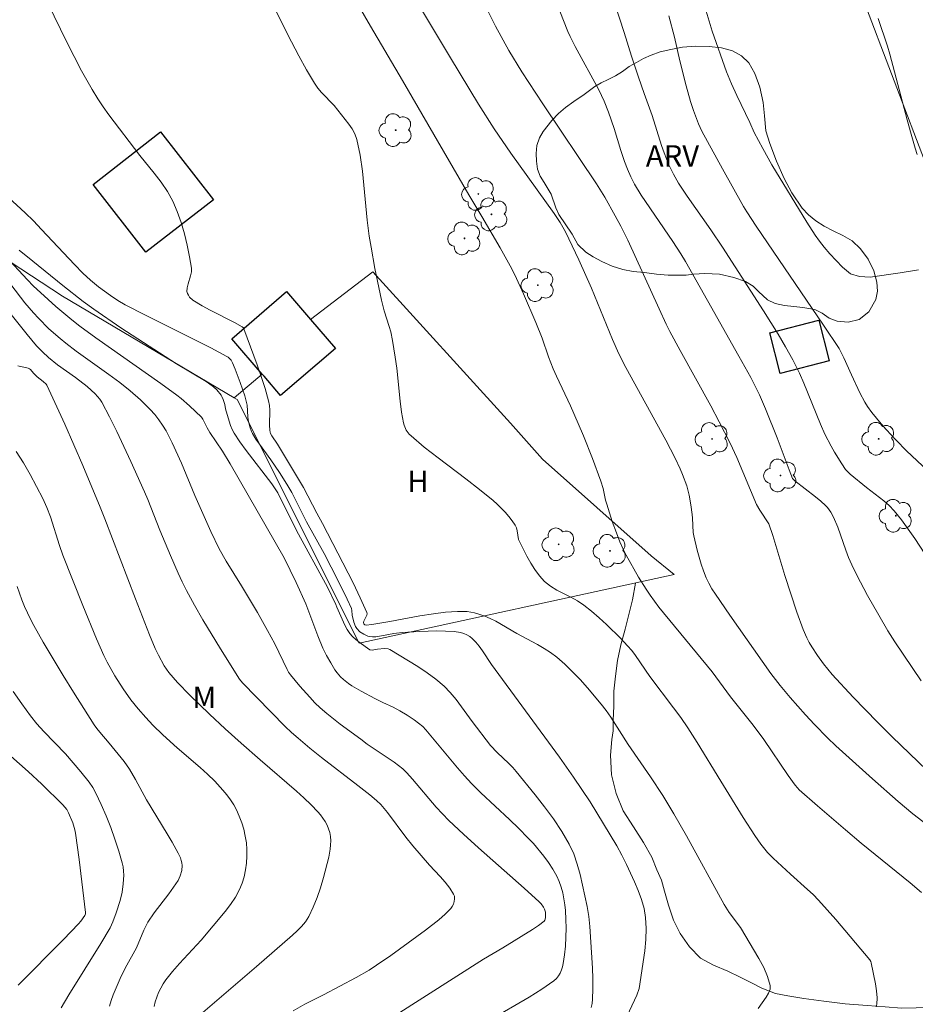
# Model space of a CAD drawing. Units: metres. Extents: x 279742 to 280258, y 1668240 to 1668805.
# Drawn here: x 280106 to 280169, y 1668309 to 1668378 of the extents above; entities that cross this region are included whole.
import ezdxf

# ---------------------------------------------------------------- set-up
doc = ezdxf.new("R2010")
doc.units = ezdxf.units.M
doc.header["$MEASUREMENT"] = 0
for name, color, linetype, lineweight, true_color in [('Arvores_Isoladas', 7, 'Continuous', 18, 0x00ff33), ('Curvas_Intermediarias', 7, 'Continuous', 9, 0x783c14), ('Curvas_Mestras', 7, 'Continuous', 20, 0x783c14), ('Topon_Cultura', 7, 'Continuous', 9, 0x00ff33), ('Topon_Vegetacao', 7, 'Continuous', 9, 0x00ff33), ('Vegetacao', 7, 'Orla8', 9, 0x00ff33)]:
    doc.layers.add(name, color=color, linetype=linetype, lineweight=lineweight, true_color=true_color)
for name, color, linetype, lineweight in [('Cerca', 8, 'Cerca', 20), ('Edificacoes', 7, 'Continuous', 30), ('Muro_Grade', 8, 'Continuous', 20)]:
    doc.layers.add(name, color=color, linetype=linetype, lineweight=lineweight)
doc.styles.add('Arial', font='arial.ttf', dxfattribs={"height": 1.5})
doc.styles.get("Standard").update_dxf_attribs({"font": 'arial.ttf'})
doc.linetypes.add('Cerca', pattern='A,10,0,["X",Standard,S=1,R=0,X=0,Y=-0.5],0.1', length=10.1)
doc.linetypes.add('Orla8', pattern='A,6,-0.5,["V",Standard,S=1,R=0,X=-0.5,Y=-1],-0.5,6,-0.5,["V",Standard,S=1,R=0,X=-0.5,Y=-1],-0.5', length=14)

# ---------------------------------------------------------------- blocks, each defined once
blk = doc.blocks.new('Arvore')
at = {"layer": 'Arvores_Isoladas'}
blk.add_lwpolyline([(-0.718, 0.493, 0.872324), (-0.722, -0.551, 0.862983), (0.284, -0.827, 0.900105), (0.89, 0.029, 0.863155), (0.262, 0.861, 0.882486)], format="xyb", close=True, dxfattribs=at)
blk.add_circle((0, 0), 0.0286, dxfattribs=at)

msp = doc.modelspace()

# ---------------------------------------------------------------- linework, layer by layer
at = {"layer": 'Cerca', "flags": 128}
msp.add_lwpolyline([(280121.476, 1668351.275), (280123.42, 1668352.927)], dxfattribs=at)
at = {"layer": 'Curvas_Intermediarias', "flags": 128}
for points, elevation in [([(280170.424, 1668339.225), (280168.986, 1668341.444), (280168.529, 1668342.109), (280168.052, 1668342.755), (280167.547, 1668343.376), (280167.2, 1668343.741), (280166.822, 1668344.078), (280165.61, 1668345.017), (280164.478, 1668345.928), (280164.311, 1668346.09), (280164.162, 1668346.267), (280163.889, 1668346.654), (280163.383, 1668347.464), (280163.148, 1668347.883), (280162.713, 1668348.735), (280162.396, 1668349.433), (280161.244, 1668352.286), (280160.932, 1668352.987), (280160.47, 1668353.913), (280159.97, 1668354.82), (280159.443, 1668355.711), (280158.429, 1668357.338), (280155.558, 1668361.791), (280154.745, 1668362.993), (280153.087, 1668365.348), (280152.504, 1668366.255), (280152.146, 1668366.884), (280151.826, 1668367.533), (280151.491, 1668368.372), (280151.315, 1668368.887), (280150.657, 1668370.968), (280150.095, 1668372.522), (280149.706, 1668373.655), (280149.222, 1668375.121), (280148.706, 1668376.774), (280147.059, 1668381.788)], 159), ([(280158.043, 1668308.64), (280158.622, 1668309.432), (280158.783, 1668309.702), (280158.881, 1668309.973), (280158.885, 1668310.243), (280158.709, 1668310.87), (280158.441, 1668311.501), (280158.109, 1668312.132), (280156.828, 1668314.279), (280156.039, 1668315.348), (280155.672, 1668315.9), (280153.048, 1668320.681), (280152.167, 1668322.221), (280151.402, 1668323.503), (280150.541, 1668324.798), (280148.97, 1668327.069), (280147.762, 1668328.97), (280147.444, 1668329.432), (280147.103, 1668329.876), (280146.128, 1668331.033), (280145.62, 1668331.597), (280145.096, 1668332.144), (280144.554, 1668332.668), (280143.991, 1668333.164), (280143.564, 1668333.488), (280143.111, 1668333.779), (280142.64, 1668334.047), (280141.2, 1668334.817), (280139.729, 1668335.665), (280139.353, 1668335.856), (280138.97, 1668336.029), (280138.492, 1668336.198), (280138.244, 1668336.263), (280137.742, 1668336.346), (280137.491, 1668336.362), (280137.072, 1668336.361), (280136.228, 1668336.3), (280135.384, 1668336.193), (280134.439, 1668336.05), (280132.344, 1668335.649), (280131.08, 1668335.432), (280130.677, 1668335.4), (280130.605, 1668335.425), (280130.525, 1668335.492), (280130.509, 1668335.582), (280130.529, 1668335.684), (280130.736, 1668336.084), (280130.76, 1668336.181), (280130.744, 1668336.277), (280130.279, 1668337.315), (280129.777, 1668338.351), (280127.635, 1668342.484), (280127.234, 1668343.206), (280126.303, 1668344.999), (280125.33, 1668346.646), (280124.486, 1668348.021), (280124.099, 1668348.61), (280124.008, 1668348.776), (280123.976, 1668348.871), (280123.952, 1668349.02), (280123.942, 1668349.362), (280123.954, 1668350.396), (280123.929, 1668350.735), (280123.868, 1668351.067), (280123.635, 1668351.909), (280123.368, 1668352.745), (280123.079, 1668353.577), (280122.156, 1668356.09), (280122.117, 1668356.148), (280122.036, 1668356.215), (280121.484, 1668356.515), (280119.799, 1668357.383), (280119.249, 1668357.686), (280118.594, 1668358.093), (280118.365, 1668358.303), (280118.274, 1668358.424), (280118.208, 1668358.551), (280118.175, 1668358.681), (280118.186, 1668358.943), (280118.251, 1668359.215), (280118.43, 1668359.774), (280118.486, 1668360.054), (280118.483, 1668360.328), (280118.349, 1668361.118), (280118.189, 1668361.917), (280117.999, 1668362.714), (280117.771, 1668363.5), (280117.5, 1668364.266), (280117.182, 1668365.001), (280116.807, 1668365.681), (280116.368, 1668366.331), (280115.887, 1668366.96), (280114.881, 1668368.196), (280112.731, 1668371.017), (280112.331, 1668371.575), (280111.951, 1668372.147), (280111.559, 1668372.785), (280110.82, 1668374.091), (280109.791, 1668376.093), (280108.462, 1668378.81)], 153), ([(280123.996, 1668379.093), (280125.469, 1668376.119), (280125.981, 1668375.139), (280126.512, 1668374.172), (280127.069, 1668373.224), (280127.304, 1668372.887), (280127.574, 1668372.573), (280128.445, 1668371.674), (280129.481, 1668370.381), (280129.71, 1668370.041), (280129.899, 1668369.686), (280130.029, 1668369.312), (280130.258, 1668368.215), (280130.42, 1668367.095), (280130.76, 1668363.676), (280130.907, 1668362.545), (280131.026, 1668361.797), (280131.292, 1668360.304), (280131.752, 1668358.079), (280131.954, 1668357.337), (280132.3, 1668356.236), (280132.399, 1668355.864), (280132.527, 1668355.28), (280132.721, 1668354.098), (280132.817, 1668353.333), (280133.058, 1668351.029), (280133.159, 1668350.269), (280133.29, 1668349.518), (280133.334, 1668349.348), (280133.481, 1668349.018), (280133.692, 1668348.727), (280133.818, 1668348.603), (280134.747, 1668347.832), (280135.703, 1668347.086), (280137.646, 1668345.62), (280138.607, 1668344.874), (280139.543, 1668344.103), (280139.833, 1668343.844), (280140.386, 1668343.285), (280140.641, 1668342.988), (280140.878, 1668342.681), (280141.093, 1668342.366), (280141.177, 1668342.187), (280141.227, 1668341.991), (280141.331, 1668341.375), (280141.404, 1668341.187), (280141.91, 1668340.217), (280142.179, 1668339.736), (280142.471, 1668339.272), (280142.79, 1668338.837), (280143.146, 1668338.444), (280143.548, 1668338.115), (280143.999, 1668337.839), (280144.967, 1668337.352), (280145.442, 1668337.095), (280145.885, 1668336.799), (280146.425, 1668336.365), (280146.954, 1668335.913), (280147.471, 1668335.444), (280148.464, 1668334.466), (280148.94, 1668333.962), (280149.224, 1668333.628), (280149.486, 1668333.276), (280150.48, 1668331.815), (280152.143, 1668329.634), (280152.644, 1668328.956), (280153.15, 1668328.23), (280153.807, 1668327.2), (280155.444, 1668324.495), (280157.009, 1668321.963), (280157.812, 1668320.712), (280158.236, 1668320.105), (280158.703, 1668319.533), (280159.091, 1668319.129), (280160.303, 1668318.003), (280161.5, 1668316.948), (280161.887, 1668316.586), (280162.259, 1668316.208), (280163.473, 1668314.856), (280165.843, 1668312.032), (280165.919, 1668311.908), (280165.947, 1668311.816), (280166.239, 1668310.35), (280166.317, 1668309.863), (280166.356, 1668309.387), (280166.342, 1668308.929), (280166.291, 1668308.756)], 154), ([(280134.126, 1668379.089), (280136.576, 1668374.993), (280138.537, 1668371.763), (280139.628, 1668370.044), (280140.793, 1668368.352), (280143.816, 1668364.14), (280144.232, 1668363.51), (280144.601, 1668362.854), (280145.528, 1668360.9), (280146.408, 1668358.922), (280147.886, 1668355.328), (280148.337, 1668354.33), (280148.826, 1668353.39), (280151.605, 1668348.317), (280152.251, 1668347.064), (280152.613, 1668346.301), (280152.78, 1668345.913), (280153.071, 1668345.125), (280153.239, 1668344.469), (280153.352, 1668343.797), (280153.445, 1668343.121), (280153.47, 1668342.874), (280153.516, 1668341.876), (280153.557, 1668341.632), (280153.787, 1668340.642), (280154.064, 1668339.66), (280154.229, 1668339.18), (280154.418, 1668338.712), (280154.609, 1668338.32), (280154.827, 1668337.939), (280155.065, 1668337.567), (280156.068, 1668336.094), (280158.935, 1668332.028), (280159.597, 1668331.179), (280160.289, 1668330.356), (280161.355, 1668329.144), (280161.983, 1668328.464), (280162.906, 1668327.52), (280163.479, 1668326.977), (280166.038, 1668324.67), (280167.83, 1668323.086), (280168.859, 1668322.228), (280171.863, 1668319.922)], 156), ([(280170.445, 1668324.685), (280167.411, 1668327.593), (280166.388, 1668328.616), (280164.697, 1668330.368), (280163.223, 1668331.958), (280162.621, 1668332.693), (280162.198, 1668333.274), (280161.8, 1668333.875), (280161.622, 1668334.186), (280161.463, 1668334.506), (280161.206, 1668335.099), (280160.748, 1668336.313), (280159.907, 1668338.856), (280159.084, 1668341.647), (280158.802, 1668342.462), (280158.171, 1668343.434), (280157.949, 1668343.831), (280156.575, 1668347.09), (280156.097, 1668348.1), (280155.342, 1668349.597), (280154.755, 1668350.706), (280152.606, 1668354.562), (280151.898, 1668355.895), (280151.637, 1668356.417), (280151.14, 1668357.472), (280148.949, 1668362.266), (280148.462, 1668363.262), (280148.079, 1668363.976), (280147.344, 1668365.272), (280146.772, 1668366.207), (280143.01, 1668371.801), (280141.558, 1668374.027), (280140.659, 1668375.524), (280139.719, 1668377.216), (280139.14, 1668378.367)], 157), ([(280144.198, 1668378.26), (280144.759, 1668376.845), (280144.918, 1668376.493), (280145.271, 1668375.805), (280146.937, 1668372.766), (280147.301, 1668371.98), (280147.596, 1668371.221), (280147.999, 1668370.066), (280148.462, 1668368.532), (280148.712, 1668367.772), (280148.921, 1668367.232), (280149.156, 1668366.701), (280149.424, 1668366.188), (280149.895, 1668365.421), (280152.096, 1668362.191), (280152.667, 1668361.309), (280152.987, 1668360.775), (280154.509, 1668358.055), (280156.714, 1668354.181), (280157.532, 1668352.694), (280158.153, 1668351.468), (280158.577, 1668350.504), (280159.389, 1668348.482), (280160.224, 1668346.241), (280160.462, 1668345.643), (280160.515, 1668345.563), (280160.617, 1668345.461), (280162.068, 1668344.35), (280162.421, 1668344.063), (280162.756, 1668343.759), (280162.891, 1668343.616), (280163.127, 1668343.294), (280163.323, 1668342.942), (280163.619, 1668342.242), (280164.173, 1668340.641), (280164.369, 1668340.113), (280164.591, 1668339.597), (280164.939, 1668338.882), (280165.683, 1668337.474), (280166.468, 1668336.086), (280167.103, 1668335), (280167.599, 1668334.222), (280169.427, 1668331.502)], 158), ([(280154.433, 1668378.267), (280154.627, 1668377.555), (280154.84, 1668376.86), (280155.853, 1668374.029), (280156.197, 1668373.195), (280156.571, 1668372.368), (280157.476, 1668370.493), (280157.782, 1668369.795), (280158.374, 1668368.67), (280159.016, 1668367.535), (280161.445, 1668363.54), (280162.03, 1668362.627), (280162.329, 1668362.199), (280162.659, 1668361.778), (280163.051, 1668361.313), (280163.933, 1668360.386), (280164.492, 1668359.932), (280165.118, 1668359.727), (280165.862, 1668359.681), (280167.967, 1668359.997), (280169.242, 1668360.208)], 161), ([(280166.422, 1668377.75), (280167.079, 1668375.815), (280167.243, 1668375.253), (280168.45, 1668370.679), (280168.729, 1668369.681), (280169.023, 1668368.689), (280169.164, 1668368.263)], 162), ([(280148.215, 1668306.633), (280149.573, 1668309.573), (280149.737, 1668310.029), (280149.8, 1668310.343), (280150.024, 1668311.892), (280150.131, 1668312.672), (280150.208, 1668313.449), (280150.236, 1668314.22), (280150.193, 1668314.98), (280150.085, 1668315.616), (280149.911, 1668316.247), (280149.688, 1668316.871), (280149.43, 1668317.487), (280148.872, 1668318.692), (280148.545, 1668319.343), (280148.19, 1668319.98), (280146.319, 1668323.064), (280145.169, 1668324.775), (280144.181, 1668326.188), (280139.448, 1668332.661), (280138.808, 1668333.614), (280138.587, 1668333.924), (280138.351, 1668334.213), (280138.092, 1668334.471), (280137.917, 1668334.603), (280137.719, 1668334.714), (280137.506, 1668334.805), (280137.284, 1668334.874), (280136.834, 1668334.953), (280136.236, 1668334.988), (280135.632, 1668334.997), (280134.416, 1668334.958), (280133.203, 1668334.883), (280132.62, 1668334.806), (280131.752, 1668334.641), (280131.351, 1668334.589), (280131.127, 1668334.576), (280130.909, 1668334.596), (280130.808, 1668334.626), (280130.523, 1668334.76), (280130.253, 1668334.939), (280130.037, 1668335.158), (280129.953, 1668335.294), (280129.836, 1668335.605), (280129.712, 1668336.102), (280129.691, 1668336.414), (280129.658, 1668336.562), (280129.356, 1668337.208), (280128.726, 1668338.493), (280127.744, 1668340.405), (280126.53, 1668342.601), (280125.5, 1668344.655), (280125.155, 1668345.246), (280124.637, 1668346.048), (280124.026, 1668346.941), (280123.234, 1668348.024), (280122.984, 1668348.391), (280122.752, 1668348.768), (280122.676, 1668348.918), (280122.562, 1668349.239), (280122.452, 1668349.742), (280122.426, 1668349.94), (280122.384, 1668350.745), (280122.344, 1668350.94), (280122.207, 1668351.411), (280121.893, 1668352.347), (280121.539, 1668353.269), (280121.349, 1668353.72), (280121.253, 1668353.891), (280121.19, 1668353.97), (280121.043, 1668354.104), (280120.96, 1668354.156), (280119.836, 1668354.748), (280115.272, 1668357.028), (280113.872, 1668357.76), (280113.346, 1668358.073), (280112.835, 1668358.41), (280112.006, 1668359.024), (280111.443, 1668359.484), (280110.908, 1668359.975), (280110.319, 1668360.569), (280108.032, 1668363.02), (280107.452, 1668363.623), (280106.873, 1668364.184), (280105.134, 1668365.799)], 152), ([(280146.395, 1668308.699), (280146.457, 1668308.99), (280146.492, 1668309.28), (280146.522, 1668310.002), (280146.52, 1668310.729), (280146.493, 1668311.461), (280146.309, 1668314.357), (280146.237, 1668315.057), (280146.113, 1668315.747), (280145.793, 1668317.236), (280145.622, 1668317.982), (280145.422, 1668318.716), (280145.175, 1668319.426), (280144.867, 1668320.105), (280144.35, 1668321.002), (280143.771, 1668321.871), (280143.146, 1668322.717), (280142.492, 1668323.547), (280141.168, 1668325.186), (280140.922, 1668325.47), (280140.657, 1668325.737), (280139.827, 1668326.51), (280139.373, 1668327.001), (280138.092, 1668328.661), (280137.351, 1668329.698), (280136.969, 1668330.204), (280136.563, 1668330.685), (280136.122, 1668331.127), (280135.545, 1668331.615), (280134.936, 1668332.075), (280134.303, 1668332.508), (280133.001, 1668333.312), (280132.349, 1668333.689), (280132.232, 1668333.736), (280131.973, 1668333.757), (280131.49, 1668333.717), (280131.102, 1668333.648), (280130.95, 1668333.665), (280130.193, 1668334.212), (280129.959, 1668334.401), (280129.741, 1668334.604), (280129.548, 1668334.824), (280129.36, 1668335.101), (280129.196, 1668335.398), (280128.633, 1668336.654), (280128.572, 1668336.848), (280127.98, 1668338.06), (280125.826, 1668341.997), (280124.521, 1668344.631), (280124.096, 1668345.261), (280122.301, 1668347.597), (280121.874, 1668348.193), (280121.475, 1668348.804), (280121.334, 1668349.066), (280121.22, 1668349.343), (280121.123, 1668349.63), (280120.867, 1668350.504), (280120.82, 1668350.812), (280120.709, 1668351.146), (280120.615, 1668351.358), (280120.555, 1668351.455), (280120.258, 1668351.821), (280120.027, 1668352.037), (280119.506, 1668352.398), (280117.453, 1668353.644), (280113.57, 1668356.156), (280111.665, 1668357.463), (280110.939, 1668357.994), (280109.519, 1668359.102), (280107.414, 1668360.797), (280106.47, 1668361.584)], 151), ([(280132.777, 1668308.183), (280138.882, 1668312.073), (280140.237, 1668312.872), (280142.291, 1668314.141), (280142.717, 1668314.432), (280143.121, 1668314.738), (280143.171, 1668314.796), (280143.218, 1668314.954), (280143.208, 1668315.358), (280143.146, 1668315.569), (280143.07, 1668315.716), (280142.902, 1668315.95), (280142.768, 1668316.089), (280141.719, 1668317.038), (280138.53, 1668319.849), (280137.48, 1668320.799), (280136.451, 1668321.769), (280136.006, 1668322.223), (280135.58, 1668322.695), (280133.928, 1668324.636), (280133.527, 1668325.082), (280133.243, 1668325.362), (280132.637, 1668325.824), (280130.766, 1668327.099), (280130.306, 1668327.428), (280128.865, 1668328.492), (280127.932, 1668329.235), (280127.486, 1668329.628), (280127.114, 1668329.985), (280126.756, 1668330.359), (280126.068, 1668331.136), (280125.401, 1668331.928), (280125.271, 1668332.11), (280125.161, 1668332.307), (280124.318, 1668334.087), (280123.808, 1668335.027), (280123.092, 1668336.278), (280121.991, 1668338.142), (280120.923, 1668339.86), (280120.42, 1668340.717), (280119.84, 1668341.94), (280119.188, 1668343.391), (280118.736, 1668344.442), (280117.801, 1668346.716), (280117.148, 1668348.122), (280116.717, 1668348.954), (280116.477, 1668349.352), (280116.215, 1668349.733), (280115.923, 1668350.104), (280115.609, 1668350.462), (280114.932, 1668351.139), (280114.212, 1668351.766), (280113.481, 1668352.341), (280112.729, 1668352.891), (280110.449, 1668354.514), (280109.712, 1668355.082), (280109.315, 1668355.409), (280108.542, 1668356.093), (280107.809, 1668356.818), (280107.462, 1668357.197), (280106.86, 1668357.909), (280104.569, 1668360.865)], 149), ([(280105.15, 1668358.008), (280107.011, 1668355.68), (280107.683, 1668354.893), (280108.085, 1668354.471), (280108.509, 1668354.073), (280109.134, 1668353.57), (280110.393, 1668352.679), (280111.208, 1668352.059), (280111.771, 1668351.556), (280111.942, 1668351.371), (280112.095, 1668351.175), (280112.226, 1668350.966), (280112.762, 1668349.947), (280113.276, 1668348.913), (280114.258, 1668346.813), (280115.212, 1668344.701), (280115.442, 1668344.172), (280116.292, 1668342.027), (280117.027, 1668340.256), (280117.555, 1668339.024), (280117.838, 1668338.418), (280118.142, 1668337.822), (280118.709, 1668336.793), (280119.295, 1668335.772), (280120.507, 1668333.753), (280121.843, 1668331.62), (280122.06, 1668331.368), (280125.041, 1668328.327), (280125.479, 1668327.905), (280125.932, 1668327.499), (280126.748, 1668326.82), (280127.579, 1668326.159), (280130.109, 1668324.214), (280130.942, 1668323.555), (280131.417, 1668323.16), (280131.714, 1668322.876), (280132.187, 1668322.31), (280133.468, 1668320.596), (280133.95, 1668319.98), (280135.111, 1668318.643), (280135.855, 1668317.855), (280136.209, 1668317.455), (280136.526, 1668317.047), (280136.79, 1668316.624), (280136.843, 1668316.469), (280136.855, 1668316.291), (280136.83, 1668316.104), (280136.775, 1668315.92), (280136.693, 1668315.752), (280136.591, 1668315.612), (280136.197, 1668315.211), (280135.766, 1668314.831), (280134.837, 1668314.112), (280132.41, 1668312.336), (280131.4, 1668311.649), (280130.886, 1668311.321), (280129.981, 1668310.795), (280127.702, 1668309.594), (280126.417, 1668308.942), (280125.589, 1668308.463)], 148), ([(280106.364, 1668353.494), (280107.101, 1668353.334), (280107.188, 1668353.296), (280107.262, 1668353.235), (280107.453, 1668352.99), (280107.708, 1668352.723), (280108.131, 1668352.41), (280108.339, 1668352.226), (280108.388, 1668352.151), (280108.822, 1668351.254), (280109.649, 1668349.434), (280110.896, 1668346.536), (280112.121, 1668343.629), (280112.446, 1668342.812), (280114.582, 1668337.225), (280115.559, 1668334.732), (280115.967, 1668333.77), (280116.188, 1668333.298), (280116.596, 1668332.555), (280116.917, 1668332.09), (280117.511, 1668331.405), (280118.384, 1668330.502), (280119.742, 1668329.191), (280120.845, 1668328.167), (280121.967, 1668327.161), (280123.28, 1668325.994), (280125.816, 1668323.801), (280126.337, 1668323.338), (280126.841, 1668322.862), (280127.321, 1668322.366), (280127.503, 1668322.153), (280127.672, 1668321.924), (280127.825, 1668321.682), (280127.957, 1668321.429), (280128.064, 1668321.171), (280128.142, 1668320.911), (280128.191, 1668320.635), (280128.213, 1668320.349), (280128.209, 1668320.057), (280128.183, 1668319.764), (280128.077, 1668319.192), (280127.707, 1668317.776), (280127.497, 1668317.068), (280127.261, 1668316.373), (280126.99, 1668315.698), (280126.679, 1668315.052), (280126.453, 1668314.696), (280126.18, 1668314.366), (280125.874, 1668314.057), (280125.547, 1668313.761), (280123.03, 1668311.562), (280119.277, 1668308.365)], 147), ([(280115.876, 1668308.764), (280115.962, 1668309.093), (280116.071, 1668309.42), (280116.201, 1668309.741), (280116.352, 1668310.052), (280116.523, 1668310.351), (280116.712, 1668310.634), (280117.165, 1668311.215), (280117.652, 1668311.773), (280119.174, 1668313.409), (280120.852, 1668315.41), (280121.225, 1668315.905), (280121.561, 1668316.415), (280121.847, 1668316.946), (280122.023, 1668317.377), (280122.162, 1668317.833), (280122.264, 1668318.304), (280122.331, 1668318.782), (280122.363, 1668319.259), (280122.362, 1668319.727), (280122.325, 1668320.196), (280122.249, 1668320.67), (280122.139, 1668321.143), (280121.998, 1668321.608), (280121.832, 1668322.061), (280121.642, 1668322.495), (280121.447, 1668322.861), (280121.219, 1668323.214), (280120.964, 1668323.554), (280120.69, 1668323.881), (280120.112, 1668324.503), (280119.613, 1668324.992), (280119.094, 1668325.463), (280117.492, 1668326.835), (280116.49, 1668327.736), (280115.792, 1668328.408), (280115.299, 1668328.943), (280114.766, 1668329.554), (280114.262, 1668330.189), (280113.724, 1668330.961), (280113.142, 1668331.866), (280112.613, 1668332.802), (280112.377, 1668333.283), (280111.864, 1668334.433), (280110.898, 1668336.763), (280109.522, 1668340.291), (280109.285, 1668340.951), (280108.643, 1668342.958), (280108.398, 1668343.611), (280108.111, 1668344.245), (280107.233, 1668345.911), (280106.757, 1668346.732), (280106.25, 1668347.527)], 146), ([(280109.397, 1668308.686), (280109.94, 1668309.588), (280112.169, 1668313.164), (280112.816, 1668314.268), (280113.007, 1668314.68), (280113.244, 1668315.32), (280113.512, 1668316.182), (280113.648, 1668316.766), (280113.725, 1668317.349), (280113.76, 1668317.937), (280113.752, 1668318.23), (280113.721, 1668318.518), (280113.659, 1668318.799), (280113.414, 1668319.624), (280113.145, 1668320.449), (280112.853, 1668321.27), (280112.535, 1668322.081), (280112.193, 1668322.879), (280111.826, 1668323.658), (280111.605, 1668324.058), (280111.35, 1668324.44), (280110.775, 1668325.168), (280109.691, 1668326.409), (280108.185, 1668327.964), (280107.703, 1668328.498), (280107.252, 1668329.057), (280106.639, 1668329.901), (280106.047, 1668330.763)], 144), ([(280105.891, 1668326.241), (280107.091, 1668325.18), (280108.036, 1668324.306), (280109.515, 1668322.86), (280109.78, 1668322.529), (280109.917, 1668322.287), (280110.199, 1668321.595), (280110.338, 1668321.114), (280110.387, 1668320.87), (280110.657, 1668319.03), (280111.091, 1668315.326), (280111.084, 1668315.245), (280111.041, 1668315.126), (280110.759, 1668314.722), (280110.607, 1668314.54), (280109.564, 1668313.458), (280106.385, 1668310.254)], 143)]:
    msp.add_lwpolyline(points, dxfattribs=dict(at, elevation=elevation))
at = {"layer": 'Curvas_Mestras', "flags": 128}
for points, elevation in [([(280169.451, 1668316.727), (280168.659, 1668317.407), (280165.242, 1668320.183), (280164.15, 1668321.1), (280162.196, 1668322.779), (280160.908, 1668323.912), (280160.791, 1668324.029), (280160.637, 1668324.225), (280160.157, 1668324.912), (280158.449, 1668327.405), (280157.704, 1668328.424), (280156.117, 1668330.402), (280154.849, 1668332.131), (280151.13, 1668336.651), (280150.512, 1668337.484), (280150.234, 1668337.898), (280149.709, 1668338.749), (280148.847, 1668340.281), (280148.616, 1668340.744), (280148.406, 1668341.217), (280148.158, 1668341.85), (280147.871, 1668342.645), (280147.479, 1668343.85), (280147.405, 1668344.116), (280147.227, 1668344.926), (280147.075, 1668345.456), (280146.48, 1668347.042), (280145.85, 1668348.617), (280145.195, 1668350.182), (280144.964, 1668350.705), (280143.979, 1668352.772), (280143.748, 1668353.295), (280143.421, 1668354.141), (280142.964, 1668355.422), (280142.523, 1668356.517), (280141.673, 1668358.529), (280141.058, 1668359.846), (280140.729, 1668360.487), (280140.031, 1668361.749), (280138.767, 1668363.93), (280137.847, 1668365.45), (280133.22, 1668373.425), (280130.988, 1668377.224), (280128.47, 1668381.564)], 155), ([(280170.677, 1668345.442), (280168.415, 1668347.575), (280167.684, 1668348.308), (280166.983, 1668349.059), (280166.644, 1668349.445), (280165.999, 1668350.243), (280165.699, 1668350.656), (280165.499, 1668350.966), (280165.147, 1668351.618), (280164.559, 1668352.864), (280164.043, 1668354.069), (280163.706, 1668354.705), (280162.624, 1668356.341), (280157.923, 1668363.25), (280157.262, 1668364.252), (280157.039, 1668364.62), (280155.565, 1668367.244), (280154.125, 1668369.888), (280153.886, 1668370.396), (280153.531, 1668371.332), (280153.329, 1668371.958), (280153.033, 1668373.041), (280152.595, 1668374.794), (280152.216, 1668376.456), (280151.822, 1668377.943)], 160), ([(280139.338, 1668307.838), (280142.072, 1668309.425), (280142.953, 1668309.982), (280143.797, 1668310.574), (280143.965, 1668310.725), (280144.109, 1668310.907), (280144.23, 1668311.11), (280144.327, 1668311.328), (280144.4, 1668311.553), (280144.449, 1668311.777), (280144.533, 1668312.379), (280144.594, 1668312.993), (280144.63, 1668313.613), (280144.642, 1668314.235), (280144.631, 1668314.855), (280144.596, 1668315.468), (280144.556, 1668315.879), (280144.495, 1668316.293), (280144.41, 1668316.704), (280144.299, 1668317.108), (280144.16, 1668317.498), (280143.991, 1668317.869), (280143.721, 1668318.351), (280143.415, 1668318.818), (280143.082, 1668319.273), (280142.358, 1668320.143), (280141.982, 1668320.559), (280141.351, 1668321.211), (280140.694, 1668321.839), (280138.686, 1668323.691), (280138.045, 1668324.335), (280137.545, 1668324.878), (280137.061, 1668325.436), (280134.861, 1668328.08), (280134.643, 1668328.313), (280134.044, 1668328.776), (280133.542, 1668329.11), (280133.027, 1668329.421), (280132.567, 1668329.661), (280131.858, 1668329.988), (280131.3, 1668330.274), (280130.329, 1668330.793), (280129.694, 1668331.16), (280129.448, 1668331.32), (280129.102, 1668331.593), (280128.904, 1668331.779), (280128.654, 1668332.063), (280128.51, 1668332.269), (280128.21, 1668332.764), (280127.928, 1668333.272), (280127.668, 1668333.791), (280127.31, 1668334.646), (280126.48, 1668336.876), (280125.799, 1668338.376), (280124.958, 1668340.091), (280121.19, 1668346.668), (280120.654, 1668347.55), (280119.773, 1668348.851), (280119.595, 1668349.168), (280119.286, 1668349.783), (280119.193, 1668349.91), (280118.356, 1668350.709), (280117.767, 1668351.212), (280117.463, 1668351.449), (280116.345, 1668352.267), (280111.806, 1668355.454), (280110.694, 1668356.28), (280110.129, 1668356.722), (280109.029, 1668357.644), (280108.491, 1668358.121), (280107.437, 1668359.095), (280107.034, 1668359.498), (280105.495, 1668361.187)], 150), ([(280106.313, 1668338.095), (280106.647, 1668337.167), (280106.832, 1668336.71), (280107.246, 1668335.815), (280107.476, 1668335.38), (280108.144, 1668334.205), (280109.53, 1668331.878), (280110.244, 1668330.726), (280111.7, 1668328.444), (280111.89, 1668328.174), (280112.097, 1668327.917), (280112.755, 1668327.17), (280113.378, 1668326.398), (280113.782, 1668325.875), (280114.158, 1668325.334), (280114.573, 1668324.63), (280115.356, 1668323.191), (280116.798, 1668320.833), (280117.151, 1668320.241), (280117.573, 1668319.481), (280117.723, 1668319.145), (280117.781, 1668318.972), (280117.821, 1668318.799), (280117.838, 1668318.627), (280117.81, 1668318.267), (280117.712, 1668317.905), (280117.639, 1668317.733), (280117.552, 1668317.572), (280117.247, 1668317.105), (280116.916, 1668316.651), (280115.877, 1668315.311), (280115.445, 1668314.672), (280115.173, 1668314.104), (280114.65, 1668312.859), (280113.864, 1668311.444), (280113.504, 1668310.722), (280113.014, 1668309.583), (280112.877, 1668309.194), (280112.77, 1668308.8)], 145)]:
    msp.add_lwpolyline(points, dxfattribs=dict(at, elevation=elevation))
at = {"layer": 'Edificacoes', "flags": 128}
for points in [[(280120.026, 1668365.101), (280115.306, 1668361.429), (280111.617, 1668366.172), (280116.337, 1668369.845)], [(280123.42, 1668352.927), (280121.307, 1668355.38), (280125.135, 1668358.679), (280126.804, 1668356.742), (280128.547, 1668354.72), (280124.718, 1668351.42), (280123.555, 1668352.771)], [(280159.6, 1668352.96), (280158.86, 1668355.805), (280162.281, 1668356.695), (280163.021, 1668353.85)]]:
    msp.add_lwpolyline(points, close=True, dxfattribs=at)
at = {"layer": 'Muro_Grade', "flags": 128}
for points in [[(280169.856, 1668367.351), (280162.949, 1668385.523), (280153.066, 1668410.978), (280143.265, 1668436.418), (280133.266, 1668462.062), (280131.833, 1668465.626), (280109.198, 1668458.821)], [(280126.804, 1668356.742), (280131.147, 1668360.058), (280140.763, 1668349.51), (280143.001, 1668346.995), (280150.584, 1668340.227), (280152.187, 1668338.925), (280130.195, 1668334.135), (280121.679, 1668351.155), (280121.476, 1668351.275), (280109.493, 1668358.367), (280098.495, 1668365.544)]]:
    msp.add_lwpolyline(points, dxfattribs=at)
at = {"layer": 'Vegetacao', "flags": 128}
msp.add_lwpolyline([(280144.138, 1668364.071), (280143.937, 1668364.543), (280143.613, 1668365.487), (280143.103, 1668366.292), (280142.826, 1668366.739), (280142.656, 1668367.24), (280142.574, 1668367.783), (280142.554, 1668368.321), (280142.613, 1668368.889), (280142.789, 1668369.428), (280143.05, 1668369.868), (280143.638, 1668370.623), (280144.12, 1668371.126), (280144.596, 1668371.531), (280145.197, 1668371.952), (280145.917, 1668372.449), (280146.654, 1668373.009), (280147.103, 1668373.263), (280147.591, 1668373.502), (280148.083, 1668373.743), (280148.572, 1668374.052), (280149.057, 1668374.39), (280149.558, 1668374.672), (280150.054, 1668374.947), (280150.586, 1668375.201), (280151.217, 1668375.425), (280151.963, 1668375.586), (280152.776, 1668375.739), (280153.683, 1668375.807), (280154.623, 1668375.786), (280155.484, 1668375.706), (280156.254, 1668375.49), (280156.897, 1668375.153), (280157.41, 1668374.645), (280157.828, 1668373.903), (280158.165, 1668372.95), (280158.4, 1668371.89), (280158.506, 1668370.953), (280158.597, 1668369.899), (280158.877, 1668369.015), (280159.334, 1668367.791), (280159.869, 1668366.571), (280160.403, 1668365.576), (280161.132, 1668364.506), (280161.567, 1668364.053), (280162.084, 1668363.625), (280162.661, 1668363.243), (280163.296, 1668362.921), (280163.968, 1668362.603), (280164.616, 1668362.218), (280165.195, 1668361.676), (280165.723, 1668360.951), (280166.125, 1668360.126), (280166.347, 1668359.336), (280166.382, 1668358.708), (280166.268, 1668358.14), (280165.782, 1668357.275), (280165.095, 1668356.738), (280164.338, 1668356.558), (280163.574, 1668356.611), (280163.009, 1668356.818), (280162.526, 1668357.171), (280162.011, 1668357.443), (280161.177, 1668357.563), (280160.552, 1668357.651), (280159.896, 1668357.717), (280159.239, 1668357.853), (280158.71, 1668358.106), (280158.072, 1668358.697), (280157.709, 1668359.063), (280157.174, 1668359.377), (280156.363, 1668359.666), (280155.352, 1668359.892), (280154.339, 1668359.952), (280153.531, 1668359.899), (280153.018, 1668359.839), (280152.467, 1668359.833), (280151.77, 1668359.84), (280150.962, 1668359.912), (280150.126, 1668360.01), (280149.329, 1668360.085), (280148.597, 1668360.222), (280147.853, 1668360.462), (280147.13, 1668360.795), (280146.541, 1668361.112), (280146.023, 1668361.445), (280145.463, 1668361.963), (280145.058, 1668362.683)], close=True, dxfattribs=at)
msp.add_lwpolyline([(280149.482, 1668338.336), (280149.287, 1668337.168), (280149.038, 1668336.227), (280148.764, 1668335.119), (280148.46, 1668334.016), (280148.24, 1668332.922), (280148.085, 1668331.839), (280147.988, 1668330.783), (280147.979, 1668329.734), (280147.939, 1668328.754), (280147.932, 1668328.026), (280147.834, 1668327.41), (280147.747, 1668326.311), (280147.807, 1668324.956), (280148.135, 1668323.634), (280148.633, 1668322.429), (280149.351, 1668321.317), (280150.057, 1668320.222), (280150.632, 1668319.195), (280150.977, 1668318.308), (280151.296, 1668317.584), (280151.519, 1668316.837), (280151.786, 1668315.853), (280152.153, 1668314.808), (280152.607, 1668313.863), (280153.25, 1668312.941), (280154.039, 1668312.14), (280154.945, 1668311.666), (280155.929, 1668311.248), (280156.803, 1668310.82), (280157.632, 1668310.405), (280158.316, 1668310.058), (280159.263, 1668309.686), (280160.13, 1668309.518), (280161.231, 1668309.334), (280162.634, 1668309.152), (280164.13, 1668308.955), (280165.665, 1668308.836), (280166.918, 1668308.751), (280168.053, 1668308.651), (280169.088, 1668308.678), (280169.89, 1668308.732), (280170.59, 1668308.712), (280171.227, 1668308.703), (280171.864, 1668308.775), (280172.529, 1668308.919), (280173.159, 1668309.136), (280173.802, 1668309.422), (280174.348, 1668309.791), (280174.704, 1668310.153), (280175.398, 1668310.721), (280176.119, 1668311), (280177.1, 1668311.174), (280178.101, 1668311.185), (280179.006, 1668311.134), (280179.768, 1668311.057), (280180.334, 1668310.933), (280180.86, 1668310.696), (280181.383, 1668310.398), (280181.85, 1668310.105), (280182.414, 1668309.717), (280183.098, 1668308.828), (280183.42, 1668308.182), (280183.683, 1668307.485), (280183.915, 1668306.747), (280184.11, 1668306.026), (280184.253, 1668305.232), (280184.336, 1668304.266), (280184.432, 1668303.392), (280184.538, 1668302.539), (280184.618, 1668301.779), (280184.71, 1668301.03), (280184.812, 1668300.284), (280184.961, 1668299.467), (280185.115, 1668298.638), (280185.233, 1668297.849), (280185.325, 1668297.082), (280185.343, 1668296.529), (280185.451, 1668295.563), (280185.674, 1668294.776), (280185.941, 1668293.868), (280186.079, 1668292.622), (280186.205, 1668291.178), (280186.318, 1668289.838), (280186.396, 1668288.559), (280186.533, 1668287.382), (280186.614, 1668286.396), (280186.682, 1668285.472), (280186.769, 1668284.555), (280186.768, 1668283.788), (280186.743, 1668283.054), (280186.825, 1668282.534), (280186.983, 1668281.859), (280187.097, 1668280.957), (280187.278, 1668279.954), (280187.368, 1668278.89), (280187.424, 1668277.769), (280187.431, 1668276.729), (280187.496, 1668275.763), (280187.579, 1668274.901), (280187.557, 1668274.118), (280187.54, 1668273.434), (280187.48, 1668272.836), (280187.248, 1668271.296), (280186.907, 1668269.99), (280186.548, 1668268.607), (280186.139, 1668267.119), (280185.674, 1668265.874), (280185.378, 1668264.954), (280185.545, 1668264.258), (280185.514, 1668263.31), (280185.556, 1668262.74), (280185.586, 1668262.193), (280185.621, 1668261.698), (280185.658, 1668260.879), (280185.67, 1668260.181), (280185.727, 1668259.533), (280185.785, 1668259.024), (280185.723, 1668258.984)], dxfattribs=at)

# ---------------------------------------------------------------- block references
at = {"layer": 'Arvores_Isoladas'}
for p in [(280132.751, 1668369.954), (280138.52, 1668365.497), (280139.431, 1668364.077), (280137.556, 1668362.399), (280142.671, 1668359.13), (280154.83, 1668348.391), (280166.466, 1668348.411), (280159.609, 1668345.844), (280167.668, 1668343.036), (280144.129, 1668341.041), (280147.709, 1668340.584)]:
    msp.add_blockref('Arvore', p, dxfattribs=at)

# ---------------------------------------------------------------- texts
at = {"layer": 'Topon_Cultura', "style": 'Arial'}
msp.add_text('H', height=1.5, dxfattribs=at).set_placement((280133.554, 1668344.687))
at = {"layer": 'Topon_Vegetacao', "style": 'Arial'}
for s, p in [('ARV', (280150.212, 1668367.405)), ('M', (280118.557, 1668329.612))]:
    msp.add_text(s, height=1.5, dxfattribs=at).set_placement(p)

doc.saveas('drawing.dxf')
